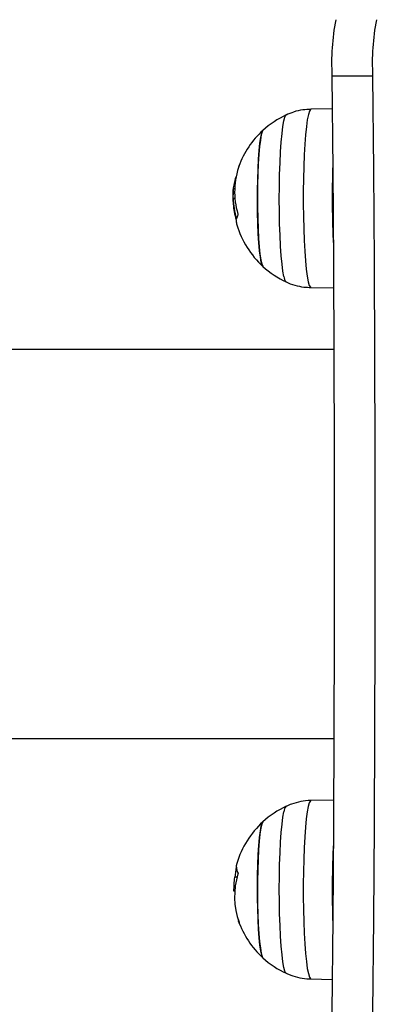
# Model space of a CAD drawing. Units: millimetres. Extents: x 4.2 to 12.8, y 0.2 to 15.3.
# Drawn here: x 10.9 to 10.9, y 4.5 to 4.7 of the extents above; entities that cross this region are included whole.
import ezdxf

# ---------------------------------------------------------------- set-up
doc = ezdxf.new("R2010")
doc.units = ezdxf.units.MM
doc.header["$PDSIZE"] = -1
doc.layers.add('DIASTASEIS', color=253, linetype='Continuous', lineweight=5)
doc.styles.get("Standard").update_dxf_attribs({"font": 'ARIALN.TTF'})
doc.dimstyles.get("Standard").update_dxf_attribs({"dimtxt": 0.18, "dimasz": 0.15, "dimexe": 0.1, "dimexo": 0, "dimgap": 0.09, "dimtad": 0, "dimtih": 1, "dimtoh": 1, "dimzin": 0, "dimdsep": 46, "dimtxsty": 'Standard', "dimblk": 'OBLIQUE', "dimcen": 0.09, "dimadec": 0, "dimazin": 0, "dimtfac": 1, "dimtofl": 0, "dimtmove": 0, "dimatfit": 3, "dimldrblk": 'OBLIQUE', "dimfxl": 1, "dimtolj": 1, "dimtzin": 0, "dimarcsym": 0})

# ---------------------------------------------------------------- blocks, each defined once
blk = doc.blocks.new('_Oblique')
at = {"color": 0, "linetype": 'ByBlock', "lineweight": -2}
blk.add_line((-0.5, -0.5), (0.5, 0.5), dxfattribs=at)
blk = doc.blocks.new('*D79')
at = {"layer": 'Defpoints', "color": 0}
for p in [(9.589168095919067, 8.359659550153411), (9.589168095919067, 0.8596595501534114), (12.54227873421978, 0.8596595501534112)]:
    blk.add_point(p, dxfattribs=at)
at = {"layer": 'DIASTASEIS', "color": 0, "lineweight": -2}
for p, q in [((9.589168095919067, 8.359659550153411), (12.64227873421978, 8.359659550153411)), ((12.54227873421978, 8.359659550153411), (12.54227873421978, 4.791562687943317)), ((12.54227873421978, 0.8596595501534114), (12.54227873421978, 4.427756412363509)), ((9.589168095919067, 0.8596595501534114), (12.64227873421978, 0.8596595501534114))]:
    blk.add_line(p, q, dxfattribs=at)
at = {"layer": 'DIASTASEIS', "color": 0, "linetype": 'ByBlock', "lineweight": -2, "xscale": 0.15, "yscale": 0.15, "zscale": 0.15}
for p, rotation in [((12.54227873421978, 8.359659550153411), 90), ((12.54227873421978, 0.8596595501534114), 270)]:
    blk.add_blockref('_Oblique', p, dxfattribs=dict(at, rotation=rotation))
at = {"layer": 'DIASTASEIS', "color": 0, "insert": (12.54227873421978, 4.609659550153413), "char_height": 0.18, "attachment_point": 5}
blk.add_mtext('\\A1;7.50', dxfattribs=at)
blk = doc.blocks.new('KATOPSH_K023A')
at = {"color": 7, "linetype": 'Continuous', "lineweight": 25}
for p, q in [((9793.937962243672, -317.8051540840122), (9793.929992745037, -317.8051540840122)), ((9793.930054733868, -317.8115636918399), (9793.925875494595, -317.811636916146)), ((9793.910928437825, -317.8272389609072), (9793.910678217526, -317.8272389609072)), ((9793.910970399495, -317.8291285250041), (9793.910629460926, -317.8291285250041)), ((9793.925875494595, -317.8465373877141), (9793.930314014073, -317.8466151568743)), ((9793.930372068997, -317.8586819421205), (9791.263601133938, -317.8586819421205)), ((9791.263601133938, -317.9347819413695), (9793.930372068997, -317.9347819413695)), ((9793.930314014073, -317.9468487266156), (9793.925875494595, -317.9469264957759)), ((9793.911371061917, -317.9619268465492), (9793.910942981358, -317.9619268465492)), ((9793.91093249094, -317.9646682206246), (9793.91076321375, -317.9646682206246)), ((9793.925875494595, -317.981826967344), (9793.930054733868, -317.9819001916501))]:
    blk.add_line(p, q, dxfattribs=at)
at = {"color": 8, "linetype": 'Continuous', "lineweight": 25}
blk.add_line((9793.9113118149, -317.8329620051834), (9793.911232540722, -317.8329620051834), dxfattribs=at)
at = {"color": 7, "linetype": 'Continuous', "lineweight": 25, "flags": 128}
for points in [[(9793.929992745037, -317.8051540840122), (9793.930157611485, -317.8234117466661), (9793.93028588068, -317.8417080033275), (9793.930377552624, -317.8600332166704), (9793.930432627316, -317.8783777493688), (9793.930450985546, -317.896731941745), (9793.930432627316, -317.9150861341211), (9793.930377552624, -317.9334306668195), (9793.93028588068, -317.9517558801624), (9793.930157611485, -317.9700521368238), (9793.929992745037, -317.9883097994777)], [(9793.937962243672, -317.8051540840122), (9793.93812711012, -317.8234117466661), (9793.938255498524, -317.8417080033275), (9793.938347170468, -317.8600332166704), (9793.93840224516, -317.8783777493688), (9793.93842060339, -317.896731941745), (9793.93840224516, -317.9150861341211), (9793.938347170468, -317.9334306668195), (9793.938255498524, -317.9517558801624), (9793.93812711012, -317.9700521368238), (9793.937962243672, -317.9883097994777)], [(9793.916461894627, -317.8157790068242), (9793.916307876225, -317.8160391438457), (9793.9161240555, -317.816681830928), (9793.915952036496, -317.8176629010293), (9793.915796349163, -317.818955591664), (9793.915661285038, -317.8205246466848), (9793.915550658818, -317.8223272699568), (9793.915467331524, -317.8243142801973), (9793.915413687344, -317.8264314818832), (9793.915391156788, -317.8286211255643), (9793.915400335904, -317.8308234799358), (9793.915440986271, -317.8329784709665), (9793.915512035008, -317.8350273173007), (9793.915611455555, -317.8369141321334), (9793.9157365061, -317.8385874468538), (9793.915883967991, -317.8400016192052), (9793.916049668904, -317.8411180738065), (9793.916229198094, -317.8419063564095), (9793.916417548771, -317.8423449609134), (9793.916461894627, -317.8423952970359)], [(9793.916138002987, -317.8415547970387), (9793.91596479189, -317.8405991669449), (9793.915807674046, -317.8393295172307), (9793.91567094099, -317.8377804819199), (9793.915558288212, -317.8359943169805), (9793.915472815152, -317.834019741759), (9793.915416786785, -317.8319106165025), (9793.915391752835, -317.8297244820449), (9793.915398547764, -317.8275209504816), (9793.915436694737, -317.825360147998), (9793.915505478497, -317.8233010086867), (9793.915602753277, -317.8213997024748), (9793.915726015683, -317.8197080854031), (9793.915871808644, -317.818272306368), (9793.916036317463, -317.8171315256211), (9793.916214892979, -317.8163168716881), (9793.91640264761, -317.8158505472991), (9793.916461894627, -317.8157790068242)], [(9793.916461894627, -317.8423952970359), (9793.916322538968, -317.8421703453812), (9793.916138002987, -317.8415547970387)], [(9793.916461894627, -317.9510685864541), (9793.916417548771, -317.9511189225766), (9793.916229198094, -317.9515575270805), (9793.916049668904, -317.9523458096835), (9793.915883967991, -317.9534622642848), (9793.9157365061, -317.9548764366361), (9793.915611455555, -317.9565497513565), (9793.915512035008, -317.9584365661892), (9793.915440986271, -317.9604854125234), (9793.915400335904, -317.9626404035541), (9793.915391156788, -317.9648427579257), (9793.915413687344, -317.9670324016067), (9793.915467331524, -317.9691496032926)], [(9793.916138002987, -317.9519090864512), (9793.916322538968, -317.9512935381088), (9793.916461894627, -317.9510685864541)], [(9793.916461894627, -317.9776848766658), (9793.91640264761, -317.9776133361909), (9793.916214892979, -317.9771470118019), (9793.916036317463, -317.9763323578688), (9793.915871808644, -317.9751915771219), (9793.915726015683, -317.9737557980868), (9793.915602753277, -317.9720641810152), (9793.915505478497, -317.9701628748032), (9793.915436694737, -317.9681037354919), (9793.915398547764, -317.9659429330084), (9793.915391752835, -317.9637394014451), (9793.915416786785, -317.9615532669875), (9793.915472815152, -317.959444141731), (9793.915558288212, -317.9574695665094), (9793.91567094099, -317.95568340157), (9793.915807674046, -317.9541343662593), (9793.91596479189, -317.952864716545), (9793.916138002987, -317.9519090864512)], [(9793.915467331524, -317.9691496032926), (9793.915550658818, -317.9711366135332), (9793.915661285038, -317.9729392368051), (9793.915796349163, -317.9745082918259), (9793.915952036496, -317.9758009824607), (9793.9161240555, -317.9767820525619), (9793.916307876225, -317.9774247396442), (9793.916461894627, -317.9776848766658)]]:
    blk.add_lwpolyline(points, dxfattribs=at)
at = {"color": 8, "linetype": 'Continuous', "lineweight": 25, "flags": 128}
for points in [[(9793.925875494595, -317.811636916146), (9793.92578239214, -317.8116712856743), (9793.925567338581, -317.8120043862316), (9793.925358603115, -317.8126852426383), (9793.925160477276, -317.8136999893638), (9793.92497689497, -317.8150279808494), (9793.924811670895, -317.8166421714875), (9793.92466814291, -317.8185097116682), (9793.924549291249, -317.8205925736281), (9793.924457500096, -317.8228483635637), (9793.92439455759, -317.8252311560962), (9793.924361775036, -317.8276924404952), (9793.924359986897, -317.8301821265075), (9793.924388954754, -317.832649512932), (9793.92444832098, -317.8350443865809), (9793.924536774273, -317.8373179871294), (9793.924652526493, -317.8394240315708), (9793.924793193455, -317.8413196455392), (9793.924955914135, -317.8429662424776), (9793.925137469883, -317.8443302984986), (9793.925334046002, -317.8453840490135), (9793.925541708584, -317.846106043801), (9793.925756285305, -317.8464815828654), (9793.925875494595, -317.8465373877141)], [(9793.920585939999, -317.8443623508963), (9793.920393297787, -317.8433201897594), (9793.920216152783, -317.8419600899967), (9793.92005879652, -317.8403124239001), (9793.91992456686, -317.8384140085134), (9793.919816444035, -317.8363072450909), (9793.919737050648, -317.8340391952249), (9793.919687817212, -317.8316605303141), (9793.919670174237, -317.8292243767235), (9793.919684240933, -317.8267851534936), (9793.91972989809, -317.8243973616215), (9793.919806072827, -317.8221143249127), (9793.91991109621, -317.8199870500418), (9793.920042584057, -317.818063056812), (9793.920197556134, -317.8163853276226), (9793.92037255537, -317.8149913314435), (9793.920563647862, -317.8139122191521), (9793.920766780491, -317.8131720859262), (9793.920977184887, -317.8127874646041), (9793.921037504788, -317.8127445194575)], [(9793.925875494595, -317.9469264957759), (9793.925756285305, -317.9469823006245), (9793.925541708584, -317.9473578396889), (9793.925334046002, -317.9480798344764), (9793.925137469883, -317.9491335849914), (9793.924955914135, -317.9504976410124), (9793.924793193455, -317.9521442379507), (9793.924652526493, -317.9540398519191), (9793.924536774273, -317.9561458963606), (9793.92444832098, -317.9584194969091), (9793.924388954754, -317.960814370558), (9793.924359986897, -317.9632817569825), (9793.924361775036, -317.9657714429948), (9793.92439455759, -317.9682327273938), (9793.924457500096, -317.9706155199262), (9793.924549291249, -317.9728713098618), (9793.92466814291, -317.9749541718218), (9793.924811670895, -317.9768217120024), (9793.92497689497, -317.9784359026405), (9793.925160477276, -317.9797638941261), (9793.925358603115, -317.9807786408517), (9793.925567338581, -317.9814594972584), (9793.92578239214, -317.9817925978157), (9793.925875494595, -317.981826967344)], [(9793.921037623997, -317.98071946089), (9793.920977184887, -317.9806764188859), (9793.920766780491, -317.9802917975637), (9793.920563647862, -317.9795516643378), (9793.92037255537, -317.9784725520465), (9793.920197556134, -317.9770785558674), (9793.920042584057, -317.975400826678), (9793.91991109621, -317.9734768334481), (9793.919806072827, -317.9713495585772), (9793.91972989809, -317.9690665218684), (9793.919684240933, -317.9666787299964), (9793.919670174237, -317.9642395067665), (9793.919687817212, -317.9618033531758), (9793.919737050648, -317.959424688265), (9793.919816444035, -317.9571566383991), (9793.91992456686, -317.9550498749766), (9793.92005879652, -317.9531514595899), (9793.920216152783, -317.9515037934932), (9793.920393297787, -317.9501436937305), (9793.920585939999, -317.9491015325937)]]:
    blk.add_lwpolyline(points, dxfattribs=at)
at = {"color": 7, "linetype": 'Continuous', "lineweight": 25}
for centre, radius, start, end in [((9793.974605526271, -317.8025890326714), 0.04468646033967561, 169.0764559516412, 183.2906486926748), ((9793.982591397213, -317.8025901248398), 0.04470274300776497, 169.0790580121445, 183.2880466308625), ((9793.92858189377, -317.8290871523826), 0.01800000000000006, 114.7769633292718, 132.3246654576239), ((9793.92858189377, -317.8290871523826), 0.01799999999999992, 132.3246654576239, 159.5487768822089), ((9793.926168006441, -317.8278250095025), 0.01525058273468534, 159.5066602612517, 196.4734147449953), ((9793.914156689088, -317.8236935250997), 0.002599763937960556, 150.015270202772, 173.8412954320419), ((9794.116431913288, -317.8290376039125), 0.1863938774577789, 178.0078066490146, 182.8234317463862), ((9793.92858189377, -317.8290871523826), 0.01800000000000023, 174.7201117668105, 179.7933678681062), ((9793.926082740552, -317.8286616064664), 0.0154603319539585, 181.7306568938829, 196.1502362215593), ((9793.926103215188, -317.8289453372923), 0.0155163509772268, 184.6167875138453, 196.1480565933924), ((9793.913541331402, -317.8335745293516), 0.002304372923588929, 177.3327963642075, 196.8604657202289), ((9793.913886383561, -317.8336444580669), 0.00266316099313154, 151.0574823289237, 167.1884565589169), ((9793.92858189377, -317.8290871523826), 0.01799999999999812, 196.6443496087352, 227.6753345423761), ((9793.92858189377, -317.8290871523826), 0.01800000000000089, 227.6753345423761, 245.2230366707282), ((9793.92858189377, -317.9643767311074), 0.01800000000000051, 114.7769633292718, 132.3246654576239), ((9793.92858189377, -317.9643767311074), 0.01799999999999696, 132.3246654576239, 163.3617887077757), ((9794.116431913288, -317.9644262795775), 0.1863938774577788, 177.1765682536137, 181.9921933509854), ((9793.926425614769, -317.963177675736), 0.01553307796060792, 167.8826112218691, 175.3811526890231), ((9793.91353528307, -317.9598728335593), 0.00229376888682569, 163.5382697330295, 211.0947204211609), ((9793.925964054624, -317.9656629482541), 0.01506217439422718, 163.0297149120944, 199.6711180209408), ((9793.914315265025, -317.9694831767781), 0.002847642899678017, 186.5304460443623, 208.0197883019066), ((9793.92858189377, -317.9643767311074), 0.01800000000000014, 199.6567078231677, 227.6753345423761), ((9793.92858189377, -317.9643767311074), 0.01800000000000089, 227.6753345423761, 245.2230366707282)]:
    blk.add_arc(centre, radius, start, end, dxfattribs=at)
at = {"color": 8, "linetype": 'Continuous', "lineweight": 25}
for centre, radius, start, end in [((9793.922002819083, -317.8443922711177), 0.001417194960898316, 178.7902653965444, 227.0602880226201), ((9793.921999956368, -317.9490706676093), 0.001414353185814179, 132.855499508037, 181.2504470224494)]:
    blk.add_arc(centre, radius, start, end, dxfattribs=at)
at = {"color": 7, "linetype": 'Continuous', "lineweight": 25}
for points, knots in [([(9793.925868103619, -317.8116618904921), (9793.925342001217, -317.8116822992665), (9793.924195049976, -317.8117267922569), (9793.922543420182, -317.8121132439276), (9793.921480829595, -317.8125687853585), (9793.920988867398, -317.8127796936485)], [0, 0, 0, 0, 0.3127446811191659, 0.6818119402269481, 1, 1, 1, 1]), ([(9793.911904881115, -317.8223942432257), (9793.911906823523, -317.8223909257789), (9793.911910676165, -317.8223843458338), (9793.91191372838, -317.8223820692202), (9793.911914517339, -317.8223855789244), (9793.911912577563, -317.8223956762129), (9793.911908075703, -317.8224115687141), (9793.911899282244, -317.8224394057628), (9793.911889252908, -317.8224672815337), (9793.911882588978, -317.8224858034107)], [0, 0, 0, 0, 0.1261297455260719, 0.2501703337493542, 0.3757809098597588, 0.5003631455213993, 0.6250379481103632, 0.7508588730471121, 1, 1, 1, 1]), ([(9793.910678217526, -317.8272389609072), (9793.910728458071, -317.826908300789), (9793.910828680964, -317.826248679891), (9793.911075801143, -317.8253370201579), (9793.911199042912, -317.8248823646161)], [0, 0, 0, 0, 0.5012881173176894, 1, 1, 1, 1]), ([(9793.910629460926, -317.8291285250041), (9793.910621851548, -317.828763479438), (9793.910606663696, -317.8280348711831), (9793.910654398635, -317.827503904121), (9793.910678217526, -317.8272389609072)], [0, 0, 0, 0, 0.5010176095555874, 1, 1, 1, 1]), ([(9793.910584995861, -317.8290205735418), (9793.91058394314, -317.8290372786407), (9793.910565335877, -317.8293325475135), (9793.910602318876, -317.8297759484082), (9793.91063720953, -317.8301942635032)], [0, 0, 0, 0, 0.05657588870445401, 0.9999999999999999, 0.9999999999999999, 0.9999999999999999, 0.9999999999999999]), ([(9793.911199042912, -317.8332607511136), (9793.911204574717, -317.8332805697366), (9793.911215630636, -317.8333201794476), (9793.91122696501, -317.8333727674799), (9793.911233876766, -317.8334096780206), (9793.911237424178, -317.8334339451171), (9793.911239606485, -317.833454169919), (9793.911239505409, -317.8334629202192), (9793.911239454861, -317.8334672961089)], [0, 0, 0, 0, 0.2493112289714124, 0.498276075516715, 0.6240433731185403, 0.7487139789373294, 0.8743357498460497, 1, 1, 1, 1]), ([(9793.911289522763, -317.8330539155456), (9793.911288488453, -317.8330572946203), (9793.911286410283, -317.8330640839587), (9793.911279408072, -317.8330666734628), (9793.911267681811, -317.8330546370516), (9793.911250194891, -317.8330182417727), (9793.911238430212, -317.8329807658965), (9793.911232540722, -317.8329620051834)], [0, 0, 0, 0, 0.1247035621767706, 0.2505581389117739, 0.5001574493610286, 0.7497749578728211, 1, 1, 1, 1]), ([(9793.91154343855, -317.8321496236774), (9793.911548683896, -317.8321694264845), (9793.911556579747, -317.8321992357754), (9793.911562777777, -317.8322411505692), (9793.911565755967, -317.8322713063289), (9793.911566445342, -317.8322991427257), (9793.91156499329, -317.8323230386487), (9793.911561555957, -317.8323428343909), (9793.911557752406, -317.8323513697025), (9793.911555836316, -317.8323556694838)], [0, 0, 0, 0, 0.2488286274588716, 0.3745633065351158, 0.4988880673221255, 0.6237591563914268, 0.7492343291440334, 0.8736733192034569, 1, 1, 1, 1]), ([(9793.920968840237, -317.8453957352492), (9793.920976346682, -317.8453999598586), (9793.921514365036, -317.8457027553045), (9793.922701628157, -317.8460734169225), (9793.924337981662, -317.8464754803617), (9793.925411083179, -317.8464923750817), (9793.925868938084, -317.8464995834681)], [0, 0, 0, 0, 0.005106337810714403, 0.365992617387793, 0.7294912126505205, 1, 1, 1, 1]), ([(9793.925880859013, -317.9469337787184), (9793.925850540138, -317.9469318477099), (9793.925175837478, -317.9468888759113), (9793.923888488862, -317.9471062624683), (9793.922282019987, -317.9474825106383), (9793.921374735928, -317.9479077480275), (9793.921024272557, -317.9480720076415)], [0, 0, 0, 0, 0.01812408994133014, 0.4033253844536821, 0.7695180516060424, 1, 1, 1, 1]), ([(9793.91076321375, -317.9646682206246), (9793.910782031504, -317.9642127420108), (9793.910819571687, -317.9633040921129), (9793.9109019145, -317.9623851505827), (9793.910942981358, -317.9619268465492)], [0, 0, 0, 0, 0.5012696473278601, 1, 1, 1, 1]), ([(9793.911571095105, -317.9610574606511), (9793.911573048219, -317.9610617287178), (9793.911576922834, -317.9610701957735), (9793.911580521351, -317.96109015446), (9793.911581969183, -317.9611144033913), (9793.911581116066, -317.9611427829599), (9793.911578068139, -317.9611735706859), (9793.911571530825, -317.9612163596915), (9793.911563247304, -317.9612465841315), (9793.911557743664, -317.9612666655037)], [0, 0, 0, 0, 0.1261218373197482, 0.2502024175697472, 0.3757770554764249, 0.5004533102964714, 0.6250374694328895, 0.7508717393069316, 0.9999999999999999, 0.9999999999999999, 0.9999999999999999, 0.9999999999999999]), ([(9793.911780903454, -317.9707331869456), (9793.911784228634, -317.9707426493678), (9793.91179082419, -317.9707614182608), (9793.911798845318, -317.9707860933058), (9793.91180523378, -317.9708067613183), (9793.911809313475, -317.9708220978266), (9793.91181102593, -317.9708316051609), (9793.91181011313, -317.9708344814028), (9793.911807064858, -317.9708315165512), (9793.911803302315, -317.9708244774258), (9793.911801407452, -317.9708209324333)], [0, 0, 0, 0, 0.1259698464843608, 0.2498635651630062, 0.3754429120939816, 0.4997389855164436, 0.624366288712313, 0.7498294248702786, 0.874010935823638, 1, 1, 1, 1]), ([(9793.92102200758, -317.9806812468621), (9793.921177492675, -317.9807626071964), (9793.921874349777, -317.9811272500377), (9793.923231476583, -317.9815086790529), (9793.924710237228, -317.9818097612323), (9793.925600792058, -317.9817920788229), (9793.925875971432, -317.9817866149995)], [0, 0, 0, 0, 0.1046944251762999, 0.4692221705642451, 0.835990883130376, 1, 1, 1, 1])]:
    blk.add_open_spline(points, degree=3, knots=knots, dxfattribs=at)
blk = doc.blocks.new('KATOPSI K023A')
blk.add_blockref('KATOPSH_K023A', (-9788.06362645191, 322.5606934370199))

msp = doc.modelspace()

# ---------------------------------------------------------------- block references
msp.add_blockref('KATOPSI K023A', (5.055807946363448, -0.05430194512156383))

# ---------------------------------------------------------------- dimensions: what is measured, and where the dimension line sits
at = {"layer": 'DIASTASEIS'}
dim = msp.add_linear_dim(base=(12.54227873421978, 0.8596595501534114), p1=(9.589168095919067, 8.359659550153411), p2=(9.589168095919067, 0.8596595501534114), angle=90, dimstyle='Standard', override={"dimdec": 2, "dimtxsty": 'Standard'}, dxfattribs=at)
dim.commit()
dim.dimension.update_dxf_attribs({"geometry": '*D79', "text_midpoint": (12.54227873421978, 4.609659550153413), "dimtype": 160})

doc.saveas('drawing.dxf')
